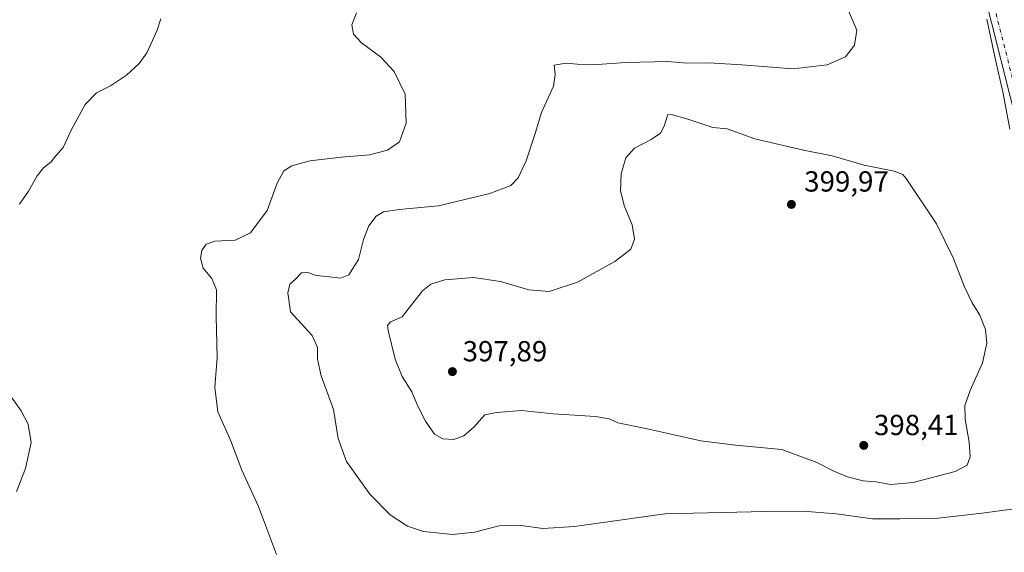
# Model space of a CAD drawing. Units: metres. Extents: x 600895 to 604355, y 4710658 to 4713022.
# Drawn here: x 602053 to 602392, y 4711907 to 4712091 of the extents above; entities that cross this region are included whole.
import ezdxf

# ---------------------------------------------------------------- set-up
doc = ezdxf.new("R2010")
doc.units = ezdxf.units.M
doc.header["$MEASUREMENT"] = 0
doc.linetypes.add('DGN Style 4', pattern=[2.6384748266838614, 1.318413404963828, -0.6592067024819142, 0.001648016756204785, -0.6592067024819142])
for name, color, linetype, lineweight in [('Curva de nivel normal', 30, 'Continuous', 0), ('Núcleo urbano CxS', 7, 'Continuous', 0), ('Pista no pavimentada Cxs', 111, 'Continuous', 0), ('Pista no pavimentada eje', 91, 'DGN Style 4', 0), ('Punto de cota en terreno', 7, 'Continuous', 0), ('Rótulo de punto de cota en terreno', 7, 'Continuous', 0)]:
    doc.layers.add(name, color=color, linetype=linetype, lineweight=lineweight)
doc.styles.add('Style-Arial', font='txt')

# ---------------------------------------------------------------- blocks, each defined once
blk = doc.blocks.new('5PATER')
at = {"layer": 'Núcleo urbano CxS', "linetype": 'Continuous', "lineweight": 0}
h = blk.add_hatch(color=51, dxfattribs=at)
edge = h.paths.add_edge_path()
edge.add_ellipse((0, 0), major_axis=(-0.1095731443231308, -0.1110710700762829), ratio=0.9994222409660322, start_angle=0, end_angle=360)

msp = doc.modelspace()

# ---------------------------------------------------------------- linework, layer by layer
at = {"layer": 'Curva de nivel normal', "color": 30, "linetype": 'Continuous', "lineweight": 0, "flags": 128}
for points, elevation in [([(602141.5800000001, 4711906.2501), (602135.3200000003, 4711922.790100001), (602129.5800000001, 4711935.4001), (602125.7100000001, 4711945.670100001), (602121.3700000001, 4711955.520099999), (602120.3200000003, 4711963.9001), (602121.1200000001, 4711974.2301), (602120.7400000002, 4711988.350099999), (602120.8399999999, 4711997.5601), (602119.3200000003, 4712001.420100001), (602116.2800000003, 4712005.040100001), (602115.3300000001, 4712008.420100001), (602115.8899999997, 4712011.120100001), (602117.3700000001, 4712013.3201), (602120.2699999996, 4712014.280099999), (602127.2999999998, 4712014.640100001), (602132.6299999999, 4712017.2301), (602138.3300000001, 4712024.890100001), (602141.8300000001, 4712034.270099999), (602144.1299999999, 4712038.530099999), (602146.8300000001, 4712040.3201), (602153.1600000003, 4712042.0701), (602163.8499999996, 4712043.3101), (602173.6200000001, 4712044.040100001), (602179.8499999996, 4712045.6801), (602183.9000000004, 4712048.540100001), (602186.2300000006, 4712054.970100001), (602185.8700000001, 4712064.9801), (602182.1699999999, 4712072.850099999), (602177.4199999999, 4712077.850099999), (602170.9100000003, 4712082.720100001), (602168.0599999996, 4712085.690099999), (602167.5599999996, 4712088.870100001), (602169.0800000001, 4712093.0701)], 385), ([(602395.7199999997, 4711922.050100001), (602384.7000000002, 4711920.5001), (602369.5199999996, 4711918.850099999), (602356.3099999996, 4711918.5601), (602346.9600000001, 4711918.630100001), (602334.4299999997, 4711920.3301), (602323.0300000003, 4711921.220100001), (602310.0999999996, 4711921.0701), (602275.3300000001, 4711920.350099999), (602244.2699999996, 4711915.9801), (602233.3399999999, 4711915.290100001), (602224.9900000002, 4711916.440099999), (602218.3399999999, 4711916.1801), (602209.7999999998, 4711914.0001), (602202.2300000006, 4711913.210100001), (602192.25, 4711914.200099999), (602186.7100000001, 4711916.040100001), (602180.7400000002, 4711919.9801), (602173.7199999997, 4711927.0701), (602165.6500000004, 4711938.3101), (602162.8600000005, 4711946.280099999), (602161.2199999997, 4711956.270099999), (602156.9900000002, 4711967.9301), (602155.7400000002, 4711973.600099999), (602155.6699999999, 4711977.640100001), (602153.8799999999, 4711981.780099999), (602146.4199999999, 4711989.9301), (602145.4299999997, 4711996.5101), (602146.1399999997, 4711999.4801), (602148.1100000005, 4712001.2301), (602150.1900000004, 4712003.450099999), (602152.3600000005, 4712003.530099999), (602155.2400000002, 4712002.440099999), (602159.8799999999, 4712002.030099999), (602163.6500000004, 4712001.5601), (602166.4699999997, 4712002.700099999), (602169.8200000003, 4712007.960100001), (602171.5899999999, 4712014.920100001), (602173.3300000001, 4712019.5601), (602175.9699999997, 4712022.950099999), (602178.4800000006, 4712024.440099999), (602183.8200000003, 4712025.210100001), (602197.4400000004, 4712026.5001), (602215.0899999999, 4712030.7601), (602222.2999999998, 4712033.550100001), (602224.8700000001, 4712036.140100001), (602227.6100000005, 4712041.960100001), (602230.7000000002, 4712051.4901), (602232.9000000004, 4712058.720100001), (602236.9900000002, 4712067.780099999), (602237.6500000004, 4712071.8101), (602237.2300000006, 4712074.940099999), (602241.4199999999, 4712075.700099999), (602245.1399999997, 4712075.300100001), (602252.1399999997, 4712075.220100001), (602261.9600000001, 4712075.9101), (602276.4199999999, 4712076.2501), (602282.9500000002, 4712075.720100001), (602290.4500000002, 4712075.840100001), (602301.9600000001, 4712075.1501), (602319.6399999997, 4712073.6801), (602331.3399999999, 4712075.100099999), (602337.6200000001, 4712077.8201), (602340.7699999996, 4712081.880100001), (602341.4900000002, 4712087.110099999), (602338.3600000005, 4712094.540100001)], 390), ([(602053.0199999996, 4712027.030099999), (602056.1600000003, 4712031.600099999), (602059.0700000003, 4712036.840100001), (602061.2800000003, 4712039.590100001), (602063.8200000003, 4712041.590100001), (602065.5, 4712043.6801), (602068, 4712046.610099999), (602070.8399999999, 4712052.550100001), (602075.6799999997, 4712061.4301), (602079.54, 4712065.460100001), (602084.3399999999, 4712067.9101), (602089.8799999999, 4712071.5801), (602094.2000000002, 4712075.5801), (602096.9199999999, 4712079.2501), (602098.2199999997, 4712082.2501), (602100.5, 4712087.0801), (602101.6600000003, 4712090.9301)], 380), ([(602394.3200000003, 4712052.9801), (602391.9800000006, 4712065.270099999), (602389.1100000005, 4712077.920100001), (602386.3899999997, 4712090.9101)], 395), ([(602276.4500000002, 4712058.0101), (602275.1399999997, 4712053.9101), (602273.9400000004, 4712051.5801), (602270.7000000002, 4712049.350099999), (602264.9699999997, 4712046.3301), (602261.9199999999, 4712043.020099999), (602260.3499999996, 4712037.5601), (602260.1600000003, 4712031.630100001), (602261.5300000003, 4712026.2501), (602264.0899999999, 4712019.940099999), (602264.9100000003, 4712014.960100001), (602263.6399999997, 4712011.530099999), (602258.1299999999, 4712007.2501), (602245.2599999999, 4712000.220100001), (602235.5199999996, 4711996.920100001), (602228.5700000003, 4711997.5701), (602218.7199999997, 4712000.460100001), (602209.4800000006, 4712001.7601), (602199.5499999998, 4712000.950099999), (602194.7400000002, 4711999.520099999), (602191.8799999999, 4711997.2401), (602184.8600000005, 4711988.270099999), (602180.8700000001, 4711986.5101), (602179.8700000001, 4711985.270099999), (602180.0700000003, 4711983.5001), (602182.4500000002, 4711973.690099999), (602184.8899999997, 4711967.6801), (602188.2199999997, 4711962.340100001), (602190.2999999998, 4711957.420100001), (602192.8700000001, 4711952.2301), (602195.9900000002, 4711947.7501), (602198.8899999997, 4711946.1601), (602202.6399999997, 4711945.9301), (602206.1200000001, 4711947.2501), (602209.5199999996, 4711950.1801), (602213.3099999996, 4711954.470100001), (602217.3799999999, 4711955.2301), (602225.9800000006, 4711955.9001), (602236.8899999997, 4711954.8301), (602251.4600000001, 4711953.860099999), (602256.2000000002, 4711953.090100001), (602259.2300000006, 4711951.700099999), (602268.8200000003, 4711949.690099999), (602287.7999999998, 4711945.4901), (602299.7000000002, 4711944.0101), (602315.6600000003, 4711942.4901), (602327.8099999996, 4711937.960100001), (602333.6200000001, 4711935.0001), (602338.3099999996, 4711933.040100001), (602343.6799999997, 4711931.7301), (602348.2100000001, 4711931.370100001), (602353.3200000003, 4711930.4801), (602360.9800000006, 4711931.0601), (602375.4400000004, 4711934.870100001), (602379.5599999996, 4711937.140100001), (602380.6500000004, 4711939.9301), (602380.2599999999, 4711944.9801), (602378.8899999997, 4711952.9801), (602378.7800000003, 4711957.6801), (602380.6399999997, 4711962.860099999), (602384.8600000005, 4711972.3301), (602386.29, 4711979.200099999), (602385.8399999999, 4711983.840100001), (602383.9800000006, 4711988.770099999), (602381.3399999999, 4711993.0701), (602378.5599999996, 4711998.8301), (602374.7999999998, 4712008.350099999), (602368.9699999997, 4712020.2401), (602358.5999999996, 4712035.880100001), (602357.4400000004, 4712037.270099999), (602354.4100000003, 4712038.5001), (602344.1200000001, 4712040.530099999), (602333.0300000003, 4712043.7501), (602323.1200000001, 4712045.710100001), (602306.4199999999, 4712049.590100001), (602296.8099999996, 4712053.0801), (602291.8799999999, 4712053.550100001), (602282.9900000002, 4712056.440099999), (602278.04, 4712057.840100001), (602276.4500000002, 4712058.0101)], 395), ([(602051.9400000004, 4711928.0001), (602055.0800000001, 4711935.940099999), (602057, 4711944.920100001), (602055.9800000006, 4711951.1801), (602053.6200000001, 4711955.790100001), (602049.5599999996, 4711961.460100001)], 380)]:
    msp.add_lwpolyline(points, dxfattribs=dict(at, elevation=elevation))
at = {"layer": 'Pista no pavimentada Cxs', "color": 111, "linetype": 'Continuous', "lineweight": 0}
for points in [[(602403.6401000004, 4712027.3101, 395.377999999997), (602378.7100999998, 4712126.210100001, 395.7385999999969), (602377.5601000005, 4712129.9001, 395.8669999999984), (602373.6401000004, 4712139.120100001, 395.9189000000042), (602370.8701, 4712144.840100001, 395.8986000000005), (602368.2401000002, 4712149.0801, 395.9008000000031), (602353.3400999998, 4712169.1501, 395.9569999999949), (602334.5900999998, 4712193.5701, 396.3714999999939), (602331.4326, 4712197.624299999, 396.5325000000012), (602329.5025000004, 4712200.1031, 396.5206000000035), (602314.0401, 4712219.950099999, 397.0825999999943), (602300.7600999996, 4712238.200099999, 397.5823999999994), (602294.1300999997, 4712247.2401, 397.3415999999997), (602282.1601, 4712263.7301, 396.4934999999969), (602279.1601, 4712267.9001, 396.0820999999996), (602262.2901, 4712289.110099999, 395.1235000000015), (602251.7001, 4712301.4001, 394.633799999996)], [(602403.6401000004, 4712027.3101, 395.377999999997), (602378.7100999998, 4712126.210100001, 395.7385999999969), (602377.5601000005, 4712129.9001, 395.8669999999984), (602373.6401000004, 4712139.120100001, 395.9189000000042), (602370.8701, 4712144.840100001, 395.8986000000005), (602368.2401000002, 4712149.0801, 395.9008000000031), (602353.3400999998, 4712169.1501, 395.9569999999949), (602334.5900999998, 4712193.5701, 396.3714999999939), (602331.4326, 4712197.624399999, 396.5325000000012)]]:
    msp.add_polyline3d(points, dxfattribs=at)
at = {"layer": 'Pista no pavimentada eje', "color": 91, "linetype": 'DGN Style 4', "lineweight": 0}
msp.add_polyline3d([(602428.0016999999, 4711919.988500001, 390.748900000006), (602426.3951000003, 4711929.050100001, 391.1144000000059), (602424.4351000005, 4711937.4351, 391.3849999999948), (602423.0800999999, 4711943.7601, 391.6916999999958), (602420.8951000003, 4711956.795100001, 392.3181000000041), (602418.5551000005, 4711969.7851, 393.0773999999947), (602415.9650999998, 4711982.8651, 393.7498999999953), (602413.3901000004, 4711995.880100001, 394.386599999998), (602411.1851000005, 4712005.6951, 394.8025999999954), (602408.9901000002, 4712015.4551, 395.1662999999971), (602407.4351000005, 4712021.6801, 395.3200999999972), (602405.8901000004, 4712027.8751, 395.450800000006), (602380.9451000001, 4712126.835100001, 395.8871000000072), (602380.3701, 4712128.6801, 395.9067000000068), (602379.7451, 4712130.700099999, 395.940499999997), (602377.7100999998, 4712135.470100001, 396.0524000000005), (602375.7500999998, 4712140.0801, 396.0427000000054), (602374.3651000002, 4712142.940099999, 396.0648999999976), (602372.9051000001, 4712145.960100001, 396.1428000000014), (602372.5100999996, 4712146.590100001, 396.153999999995), (602371.1825000001, 4712148.7303, 396.0929999999935)], dxfattribs=at)

# ---------------------------------------------------------------- block references
at = {"layer": 'Punto de cota en terreno', "color": 7, "linetype": 'Continuous', "lineweight": 0, "xscale": 10, "yscale": 10, "zscale": 10}
for p in [(602319, 4712027, 399.9700000000012), (602202.1900000004, 4711969.350000001, 397.8899999999995), (602343.9299999997, 4711943.92, 398.4100000000035)]:
    msp.add_blockref('5PATER', p, dxfattribs=at)

# ---------------------------------------------------------------- texts
at = {"layer": 'Rótulo de punto de cota en terreno', "color": 7, "linetype": 'Continuous', "lineweight": 0, "style": 'Style-Arial'}
for s, p in [('399,97', (602323.4096999997, 4712031.409700001)), ('397,89', (602205.7177999998, 4711972.877800001)), ('398,41', (602347.4578, 4711947.447799999))]:
    msp.add_text(s, height=7.000000000000002, dxfattribs=at).set_placement(p)

doc.saveas('drawing.dxf')
